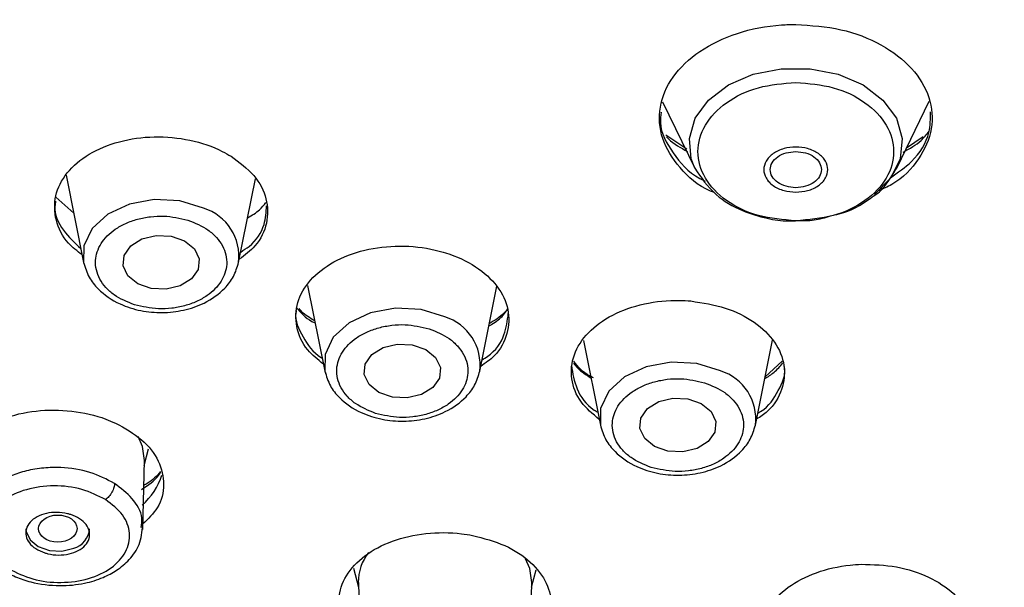
# Model space of a CAD drawing. Units: inches. Extents: x 147.7 to 163.9, y 93.6 to 107.
# Drawn here: x 160.9 to 161.8, y 95.3 to 95.9 of the extents above; entities that cross this region are included whole.
import ezdxf

# ---------------------------------------------------------------- set-up
doc = ezdxf.new("R2010")
doc.units = ezdxf.units.IN
doc.header["$MEASUREMENT"] = 0

msp = doc.modelspace()

# ---------------------------------------------------------------- linework, layer by layer
for p, q in [((161.50185, 95.77947), (161.53233, 95.71673)), ((161.72328, 95.71673), (161.75395, 95.77986)), ((161.52487, 95.7345), (161.50497, 95.74791)), ((161.74835, 95.74636), (161.73248, 95.73567)), ((160.93752, 95.7099), (160.95408, 95.62738)), ((161.10068, 95.62738), (161.11657, 95.70651)), ((160.92783, 95.68922), (160.94474, 95.67391)), ((161.16598, 95.6057), (161.18226, 95.52459)), ((161.32886, 95.52459), (161.34498, 95.6049)), ((161.42692, 95.55344), (161.44297, 95.47347)), ((161.58957, 95.47347), (161.6057, 95.55382)), ((161.61499, 95.53385), (161.5987, 95.51897)), ((161.01145, 95.43534), (161.01545, 95.45111)), ((161.00995, 95.37467), (161.01157, 95.43998)), ((161.20944, 95.3382), (161.21406, 95.31997)), ((161.3779, 95.31997), (161.38209, 95.33653)), ((161.21395, 95.32462), (161.21545, 95.2637)), ((161.37647, 95.26201), (161.37801, 95.32462))]:
    msp.add_line(p, q)
at = {"flags": 128}
for points in [[(161.53233, 95.71673), (161.52897, 95.7254), (161.52709, 95.7448), (161.53268, 95.76383), (161.54533, 95.78109), (161.5641, 95.7953), (161.58759, 95.8054), (161.61406, 95.81064), (161.64155, 95.81064), (161.66803, 95.8054), (161.69152, 95.7953), (161.71028, 95.78109), (161.72293, 95.76383), (161.72852, 95.7448), (161.72665, 95.7254), (161.71744, 95.70708), (161.70236, 95.6918)], [(161.06758, 95.6787), (161.04522, 95.68555), (161.02092, 95.68689), (160.99732, 95.68258), (160.97698, 95.67309), (160.9621, 95.65944), (160.9543, 95.64311), (160.95408, 95.62738)], [(161.00924, 95.6496), (161.02265, 95.65282), (161.03677, 95.65216), (161.04947, 95.64774), (161.05881, 95.64021), (161.06336, 95.63073), (161.06244, 95.62074), (161.05617, 95.61176), (161.04553, 95.60515), (161.03212, 95.60194), (161.01799, 95.60259), (161.00529, 95.60702), (160.99595, 95.61455), (160.9914, 95.62403), (160.99233, 95.63402), (160.99859, 95.643), (161.00924, 95.6496)], [(160.95408, 95.62738), (160.95442, 95.62588), (160.95473, 95.62467)], [(161.29576, 95.57591), (161.27339, 95.58276), (161.2491, 95.5841), (161.2255, 95.57979), (161.20516, 95.5703), (161.19028, 95.55665), (161.18248, 95.54032), (161.18226, 95.52459)], [(161.23742, 95.54681), (161.25082, 95.55003), (161.26495, 95.54937), (161.27765, 95.54495), (161.28699, 95.53742), (161.29154, 95.52794), (161.29062, 95.51795), (161.28435, 95.50897), (161.27371, 95.50236), (161.2603, 95.49915), (161.24617, 95.4998), (161.23347, 95.50423), (161.22413, 95.51176), (161.21958, 95.52124), (161.22051, 95.53123), (161.22677, 95.54021), (161.23742, 95.54681)], [(161.55647, 95.52479), (161.53411, 95.53163), (161.50981, 95.53298), (161.48621, 95.52867), (161.46587, 95.51917), (161.45099, 95.50552), (161.44319, 95.4892), (161.44297, 95.47347)], [(161.18226, 95.52459), (161.1826, 95.52309), (161.18291, 95.52189)], [(161.49813, 95.49569), (161.51153, 95.4989), (161.52566, 95.49825), (161.53836, 95.49382), (161.5477, 95.48629), (161.55225, 95.47681), (161.55133, 95.46682), (161.54506, 95.45784), (161.53442, 95.45124), (161.52101, 95.44802), (161.50688, 95.44868), (161.49418, 95.4531), (161.48484, 95.46063), (161.48029, 95.47011), (161.48122, 95.4801), (161.48748, 95.48908), (161.49813, 95.49569)], [(161.44297, 95.47347), (161.44331, 95.47197), (161.44362, 95.47076)], [(161.01157, 95.43998), (161.00979, 95.45306), (161.00557, 95.46278)], [(160.8993, 95.37542), (160.89955, 95.37263), (160.90335, 95.36473), (160.91113, 95.35846), (160.92171, 95.35477), (160.93348, 95.35423), (160.94465, 95.35691)], [(161.37801, 95.32462), (161.37623, 95.33769), (161.37224, 95.34702)]]:
    msp.add_lwpolyline(points, dxfattribs=at)
for centre, radius, start, end in [((161.0533, 95.63315), 0.04773, 353.05628, 72.58911), ((161.28148, 95.53036), 0.04773, 353.05635, 72.58907), ((161.54219, 95.47924), 0.04773, 353.05597, 72.5876), ((160.96538, 95.44673), 0.06602, 312.01922, 341.86724), ((160.93877, 95.37714), 0.02107, 286.2096, 355.32726), ((161.25933, 95.32495), 0.04539, 142.21444, 180.42768)]:
    msp.add_arc(centre, radius, start, end)
msp.add_ellipse((160.92958, 95.37548), major_axis=(0.01822, 0.00001), ratio=0.707285)
for points, knots in [([(161.35584, 94.68086), (161.42187, 94.6763), (161.55084, 94.66738), (161.74072, 94.66927), (161.92033, 94.68089), (162.08889, 94.70159), (162.24574, 94.7295), (162.39926, 94.76517), (162.54738, 94.80824), (162.68805, 94.85802), (162.81213, 94.90964), (162.92042, 94.9613), (163.01693, 95.01308), (163.1014, 95.06354), (163.17405, 95.11133), (163.23542, 95.15513), (163.28984, 95.19689), (163.35687, 95.25208), (163.43386, 95.32242), (163.51522, 95.40788), (163.58825, 95.49611), (163.65402, 95.58839), (163.71118, 95.68373), (163.75789, 95.77786), (163.79418, 95.8676), (163.82348, 95.95902), (163.84616, 96.05518), (163.86079, 96.15527), (163.86649, 96.25292), (163.86437, 96.34526), (163.85454, 96.4431), (163.83413, 96.55099), (163.7997, 96.66762), (163.75341, 96.78141), (163.699, 96.88633), (163.64284, 96.97569), (163.58669, 97.05307), (163.52777, 97.12532), (163.45638, 97.20288), (163.37069, 97.28451), (163.27423, 97.36464), (163.15672, 97.45009), (163.01975, 97.53515), (162.86373, 97.61578), (162.70873, 97.68264), (162.55, 97.73949), (162.38102, 97.78848), (162.19658, 97.82947), (161.99691, 97.86028), (161.78299, 97.87856), (161.55639, 97.88185), (161.34729, 97.86937), (161.16018, 97.84598), (161.00076, 97.81721), (160.83893, 97.77878), (160.68023, 97.73114), (160.5273, 97.67463), (160.39001, 97.61424), (160.26784, 97.55171), (160.15222, 97.48401), (160.0419, 97.4101), (159.9334, 97.32641), (159.83031, 97.2345), (159.73754, 97.13761), (159.65431, 97.03534), (159.58275, 96.93083), (159.52181, 96.82203), (159.47393, 96.71486), (159.43851, 96.61202), (159.41399, 96.51457), (159.39797, 96.41888), (159.38954, 96.31925), (159.39007, 96.21128), (159.40071, 96.1074), (159.41908, 96.01126), (159.44152, 95.92771), (159.46831, 95.85005), (159.49713, 95.78071), (159.52894, 95.71457), (159.56683, 95.64557), (159.61102, 95.5754), (159.66039, 95.50628), (159.7095, 95.44474), (159.75684, 95.39098), (159.79738, 95.34842), (159.82822, 95.31793), (159.85193, 95.29542), (159.87382, 95.27524), (159.90127, 95.2508), (159.93696, 95.22044), (159.98409, 95.18252), (160.04455, 95.13722), (160.12056, 95.08506), (160.21154, 95.02868), (160.31882, 94.96955), (160.4358, 94.91324), (160.56103, 94.861), (160.69288, 94.81377), (160.83862, 94.77013), (160.9984, 94.73198), (161.17191, 94.70021), (161.29338, 94.68743), (161.35584, 94.68086)], [0, 0, 0, 0, 0.014219, 0.027772, 0.040658, 0.052879, 0.064434, 0.075324, 0.087513, 0.098745, 0.109021, 0.118339, 0.126701, 0.13493, 0.141958, 0.147862, 0.153473, 0.159012, 0.169686, 0.180088, 0.18975, 0.200103, 0.21076, 0.220412, 0.229567, 0.238241, 0.247965, 0.258174, 0.267731, 0.276603, 0.285225, 0.296472, 0.308534, 0.320223, 0.331338, 0.341527, 0.349175, 0.357152, 0.366365, 0.376811, 0.387577, 0.397909, 0.412593, 0.426308, 0.439057, 0.451325, 0.464326, 0.47812, 0.492707, 0.508088, 0.524265, 0.54124, 0.553004, 0.564971, 0.57647, 0.589549, 0.601844, 0.613354, 0.62408, 0.63402, 0.64534, 0.65639, 0.668069, 0.680431, 0.691307, 0.703163, 0.714846, 0.725902, 0.736302, 0.745976, 0.754973, 0.76455, 0.775216, 0.786593, 0.795066, 0.803677, 0.81156, 0.818576, 0.824965, 0.832185, 0.840482, 0.847738, 0.855184, 0.861496, 0.866594, 0.87048, 0.872684, 0.874981, 0.878114, 0.882081, 0.886883, 0.893352, 0.900898, 0.909521, 0.919221, 0.929996, 0.939797, 0.950345, 0.96164, 0.973681, 0.986468, 1, 1, 1, 1]), ([(163.39294, 96.94904), (163.36063, 96.98632), (163.29601, 97.0609), (163.17906, 97.16627), (163.04725, 97.26591), (162.9144, 97.34828), (162.78888, 97.41428), (162.67417, 97.46651), (162.53368, 97.52142), (162.36484, 97.57488), (162.16623, 97.62105), (161.96197, 97.65275), (161.77819, 97.66746), (161.61771, 97.67073), (161.48138, 97.66702), (161.32583, 97.65537), (161.15219, 97.63219), (160.9669, 97.59399), (160.79085, 97.54474), (160.62518, 97.48549), (160.46776, 97.4159), (160.31708, 97.33485), (160.175, 97.24249), (160.05712, 97.14941), (159.96255, 97.06132), (159.88755, 96.98074), (159.80849, 96.88195), (159.73123, 96.76313), (159.66394, 96.62314), (159.6171, 96.47908), (159.59446, 96.34926), (159.58826, 96.23584), (159.59215, 96.13941), (159.60709, 96.02932), (159.63809, 95.90632), (159.69051, 95.77502), (159.75757, 95.64974), (159.8144, 95.57206), (159.84282, 95.53323)], [0, 0, 0, 0, 0.029151, 0.058301, 0.089176, 0.120057, 0.141504, 0.162908, 0.184365, 0.217177, 0.250008, 0.282817, 0.31565, 0.337092, 0.358496, 0.379959, 0.410828, 0.441714, 0.470861, 0.500015, 0.529167, 0.558316, 0.589198, 0.620068, 0.641527, 0.66293, 0.684371, 0.7172, 0.750008, 0.782834, 0.815644, 0.837098, 0.858501, 0.879948, 0.910825, 0.9417, 0.970849, 1, 1, 1, 1]), ([(163.78477, 96.21699), (163.78304, 96.17047), (163.77959, 96.07744), (163.75093, 95.9363), (163.70415, 95.79486), (163.6433, 95.66892), (163.57684, 95.56089), (163.50997, 95.46961), (163.42119, 95.36621), (163.30502, 95.25359), (163.15569, 95.1366), (162.99025, 95.03102), (162.81144, 94.93879), (162.62172, 94.86039), (162.42576, 94.79732), (162.22478, 94.74884), (162.02475, 94.71555), (161.82515, 94.69601), (161.6278, 94.68967), (161.43046, 94.69601), (161.23085, 94.71555), (161.03083, 94.74884), (160.85273, 94.79181), (160.69994, 94.83882), (160.57085, 94.88609), (160.42467, 94.9489), (160.26506, 95.03087), (160.10098, 95.13718), (159.98982, 95.21946), (159.93955, 95.26882), (159.93262, 95.27563)], [0, 0, 0, 0, 0.036957, 0.073907, 0.113082, 0.152252, 0.179484, 0.206653, 0.233882, 0.275557, 0.317228, 0.358904, 0.400575, 0.441382, 0.482185, 0.521359, 0.56053, 0.597485, 0.634437, 0.671393, 0.708345, 0.747519, 0.786689, 0.813922, 0.84109, 0.868319, 0.909994, 0.951665, 0.993341, 1, 1, 1, 1]), ([(163.74445, 96.21699), (163.74276, 96.17134), (163.73936, 96.08005), (163.71125, 95.94155), (163.66534, 95.80276), (163.60563, 95.67918), (163.54042, 95.57316), (163.47479, 95.48359), (163.38768, 95.38212), (163.27367, 95.2716), (163.12714, 95.1568), (162.96479, 95.05319), (162.8085, 94.97258), (162.665, 94.91098), (162.53833, 94.86457), (162.3884, 94.81845), (162.21363, 94.77628), (162.01734, 94.74361), (161.82147, 94.72444), (161.62781, 94.71821), (161.43415, 94.72444), (161.23829, 94.74361), (161.04199, 94.77628), (160.86723, 94.81844), (160.7173, 94.86457), (160.59061, 94.91097), (160.44718, 94.9726), (160.29047, 95.053), (160.12977, 95.15749), (160.02585, 95.23342), (159.98124, 95.27682), (159.97942, 95.27858)], [0, 0, 0, 0, 0.037136, 0.074269, 0.113631, 0.152998, 0.18036, 0.207661, 0.235027, 0.276902, 0.318781, 0.360657, 0.402536, 0.429898, 0.4572, 0.484565, 0.523927, 0.563294, 0.600426, 0.637563, 0.674695, 0.711832, 0.751194, 0.790561, 0.817923, 0.845224, 0.87259, 0.914465, 0.956344, 0.99822, 1, 1, 1, 1]), ([(160.04965, 95.30709), (160.0528, 95.30421), (160.08858, 95.27144), (160.16508, 95.21508), (160.26829, 95.14556), (160.36549, 95.08909), (160.45377, 95.04305), (160.54096, 95.00244), (160.6228, 94.9683), (160.6948, 94.94117), (160.75358, 94.92092), (160.79899, 94.90636), (160.83434, 94.89564), (160.87027, 94.88523), (160.91646, 94.87259), (160.97967, 94.85674), (161.06557, 94.83771), (161.1709, 94.81835), (161.2916, 94.80147), (161.4179, 94.78941), (161.55874, 94.78232), (161.7144, 94.78244), (161.88411, 94.7924), (162.03632, 94.81056), (162.16208, 94.83217), (162.25416, 94.85161), (162.32541, 94.86899), (162.37672, 94.8828), (162.4162, 94.89413), (162.45508, 94.90586), (162.5039, 94.92151), (162.5655, 94.94285), (162.63714, 94.97004), (162.71529, 95.00282), (162.79667, 95.04063), (162.89002, 95.08876), (162.99426, 95.14969), (163.10715, 95.22621), (163.21796, 95.31409), (163.32414, 95.41392), (163.42205, 95.52522), (163.50579, 95.64309), (163.57107, 95.76143), (163.61397, 95.85893), (163.63106, 95.91732), (163.6369, 95.93727)], [0, 0, 0, 0, 0.003353, 0.038146, 0.071792, 0.096276, 0.120115, 0.143304, 0.164345, 0.182082, 0.196515, 0.207004, 0.214615, 0.22161, 0.232349, 0.246941, 0.265386, 0.291098, 0.317944, 0.345662, 0.374251, 0.410071, 0.447172, 0.485307, 0.510717, 0.531621, 0.548018, 0.559907, 0.567455, 0.57583, 0.587489, 0.602431, 0.620584, 0.64052, 0.661684, 0.684075, 0.715838, 0.749785, 0.785916, 0.824233, 0.864736, 0.906488, 0.945519, 0.981384, 1, 1, 1, 1]), ([(161.55089, 95.69357), (161.54966, 95.69402), (161.5357, 95.69916), (161.51684, 95.7168), (161.4994, 95.74411), (161.49724, 95.77456), (161.50958, 95.80359), (161.53533, 95.82826), (161.57147, 95.84558), (161.60432, 95.85211), (161.62328, 95.85253), (161.62781, 95.85263)], [0, 0, 0, 0, 0.013, 0.147891, 0.282837, 0.417836, 0.55286, 0.687872, 0.82284, 0.95775, 1, 1, 1, 1]), ([(161.62781, 95.85263), (161.64231, 95.85166), (161.67131, 95.8497), (161.70992, 95.83445), (161.73928, 95.81198), (161.75605, 95.78396), (161.75851, 95.75359), (161.74566, 95.72493), (161.72678, 95.70432), (161.71023, 95.697), (161.70588, 95.69507)], [0, 0, 0, 0, 0.135846, 0.271691, 0.407562, 0.54349, 0.67947, 0.815477, 0.951471, 1, 1, 1, 1]), ([(161.62781, 95.66684), (161.6157, 95.66783), (161.59147, 95.66979), (161.56067, 95.68492), (161.54009, 95.70655), (161.53286, 95.73227), (161.54009, 95.758), (161.56067, 95.77962), (161.59147, 95.79476), (161.6157, 95.79672), (161.62781, 95.79771)], [0, 0, 0, 0, 0.125, 0.25, 0.375, 0.5, 0.625, 0.75, 0.875, 1, 1, 1, 1]), ([(161.62781, 95.79771), (161.63992, 95.79672), (161.66414, 95.79476), (161.69494, 95.77962), (161.71552, 95.758), (161.72275, 95.73227), (161.71552, 95.70655), (161.69494, 95.68492), (161.66414, 95.66979), (161.63992, 95.66783), (161.62781, 95.66684)], [0, 0, 0, 0, 0.125, 0.25, 0.375, 0.5, 0.625, 0.75, 0.875, 1, 1, 1, 1]), ([(161.50044, 95.76974), (161.49998, 95.76634), (161.49819, 95.75301), (161.51081, 95.73078), (161.52669, 95.71156), (161.54045, 95.70521), (161.54218, 95.70441)], [0, 0, 0, 0, 0.137635, 0.539908, 0.942144, 1, 1, 1, 1]), ([(161.71725, 95.7075), (161.72431, 95.71237), (161.74158, 95.7243), (161.75517, 95.74684), (161.75517, 95.76332), (161.75517, 95.76986)], [0, 0, 0, 0, 0.294327, 0.719932, 1, 1, 1, 1]), ([(161.72923, 95.73182), (161.73548, 95.73517), (161.74568, 95.74063), (161.7515, 95.74847), (161.75375, 95.75149)], [0, 0, 0, 0, 0.613337, 1, 1, 1, 1]), ([(160.95263, 95.6346), (160.94806, 95.63812), (160.93582, 95.64751), (160.92658, 95.66737), (160.92584, 95.69068), (160.93692, 95.71274), (160.95811, 95.73078), (160.98715, 95.74284), (161.02076, 95.74753), (161.05502, 95.74427), (161.07928, 95.73608), (161.09077, 95.72945), (161.09351, 95.72787)], [0, 0, 0, 0, 0.066976, 0.17902, 0.291124, 0.403354, 0.515703, 0.628111, 0.740491, 0.85277, 0.964918, 1, 1, 1, 1]), ([(161.50556, 95.74627), (161.50622, 95.74555), (161.51128, 95.74005), (161.51885, 95.73596), (161.52544, 95.73239)], [0, 0, 0, 0, 0.129683, 1, 1, 1, 1]), ([(161.62781, 95.73662), (161.624, 95.73633), (161.61814, 95.73589), (161.61109, 95.73323), (161.60628, 95.73047), (161.60235, 95.72706), (161.5987, 95.72208), (161.59683, 95.71524), (161.5987, 95.7084), (161.60234, 95.70342), (161.60627, 95.70002), (161.61108, 95.69725), (161.61813, 95.69459), (161.624, 95.69414), (161.62781, 95.69386)], [0, 0, 0, 0, 0.119721, 0.184747, 0.25, 0.315025, 0.380279, 0.5, 0.619721, 0.684747, 0.75, 0.815025, 0.880279, 1, 1, 1, 1]), ([(161.62781, 95.69813), (161.62464, 95.69839), (161.61831, 95.6989), (161.61026, 95.70286), (161.60488, 95.70851), (161.60299, 95.71524), (161.60488, 95.72196), (161.61026, 95.72762), (161.61831, 95.73157), (161.62464, 95.73209), (161.62781, 95.73234)], [0, 0, 0, 0, 0.125, 0.25, 0.375, 0.5, 0.625, 0.75, 0.875, 1, 1, 1, 1]), ([(161.62781, 95.69386), (161.63161, 95.69414), (161.63748, 95.69459), (161.64453, 95.69725), (161.64933, 95.70001), (161.65326, 95.70341), (161.65691, 95.7084), (161.65878, 95.71524), (161.65691, 95.72208), (161.65327, 95.72706), (161.64934, 95.73046), (161.64453, 95.73323), (161.63748, 95.73589), (161.63161, 95.73633), (161.62781, 95.73662)], [0, 0, 0, 0, 0.119721, 0.184747, 0.25, 0.315025, 0.380279, 0.5, 0.619721, 0.684747, 0.75, 0.815025, 0.880279, 1, 1, 1, 1]), ([(161.62781, 95.73234), (161.63097, 95.73209), (161.6373, 95.73157), (161.64536, 95.72762), (161.65074, 95.72196), (161.65263, 95.71524), (161.65074, 95.70851), (161.64536, 95.70286), (161.6373, 95.6989), (161.63097, 95.69839), (161.62781, 95.69813)], [0, 0, 0, 0, 0.125, 0.25, 0.375, 0.5, 0.625, 0.75, 0.875, 1, 1, 1, 1]), ([(161.09351, 95.72787), (161.10132, 95.72206), (161.11694, 95.71045), (161.12838, 95.68777), (161.12869, 95.66453), (161.11953, 95.64409), (161.10666, 95.63441), (161.10128, 95.63038)], [0, 0, 0, 0, 0.211901, 0.423798, 0.635808, 0.848058, 1, 1, 1, 1]), ([(161.53241, 95.71656), (161.53828, 95.70773), (161.54902, 95.69156), (161.57502, 95.67633), (161.59904, 95.66901), (161.61699, 95.66617), (161.62666, 95.66677), (161.6295, 95.66695)], [0, 0, 0, 0, 0.306963, 0.561488, 0.765444, 0.930936, 1, 1, 1, 1]), ([(161.70142, 95.69031), (161.70148, 95.69035), (161.70688, 95.69335), (161.71453, 95.70253), (161.72029, 95.71188), (161.72328, 95.71672)], [0, 0, 0, 0, 0.005236, 0.484909, 1, 1, 1, 1]), ([(160.92758, 95.68546), (160.92728, 95.68377), (160.92563, 95.67447), (160.93292, 95.65793), (160.94555, 95.64602), (160.95146, 95.64045)], [0, 0, 0, 0, 0.105405, 0.580846, 1, 1, 1, 1]), ([(161.10916, 95.66962), (161.11324, 95.67198), (161.12037, 95.67611), (161.12472, 95.68176), (161.12659, 95.68418)], [0, 0, 0, 0, 0.570915, 1, 1, 1, 1]), ([(161.66444, 95.6724), (161.66741, 95.67306), (161.68163, 95.67621), (161.69268, 95.68408), (161.70142, 95.69031)], [0, 0, 0, 0, 0.20902, 1, 1, 1, 1]), ([(161.10266, 95.63723), (161.10538, 95.63895), (161.11626, 95.64584), (161.12604, 95.66143), (161.12684, 95.67509), (161.12719, 95.68107)], [0, 0, 0, 0, 0.158353, 0.631637, 1, 1, 1, 1]), ([(161.00214, 95.58729), (160.99535, 95.59007), (160.98487, 95.59437), (160.9748, 95.60352), (160.96905, 95.61153), (160.96569, 95.62024), (160.96474, 95.63173), (160.96931, 95.64566), (160.98089, 95.65738), (160.9936, 95.66457), (161.00499, 95.66863), (161.01726, 95.67097), (161.03362, 95.6718), (161.04515, 95.66917), (161.05262, 95.66746)], [0, 0, 0, 0, 0.119722, 0.184805, 0.25, 0.315084, 0.380279, 0.5, 0.619722, 0.684805, 0.75, 0.815084, 0.880279, 1, 1, 1, 1]), ([(161.05262, 95.66746), (161.05941, 95.66468), (161.06989, 95.66039), (161.07997, 95.65124), (161.08571, 95.64322), (161.08907, 95.63452), (161.09002, 95.62303), (161.08545, 95.6091), (161.07388, 95.59738), (161.06116, 95.59018), (161.04977, 95.58613), (161.0375, 95.58378), (161.02114, 95.58295), (161.00961, 95.58559), (161.00214, 95.58729)], [0, 0, 0, 0, 0.119721, 0.184805, 0.25, 0.315084, 0.380278, 0.5, 0.619721, 0.684805, 0.75, 0.815084, 0.880279, 1, 1, 1, 1]), ([(161.6295, 95.66695), (161.63475, 95.66691), (161.6455, 95.66684), (161.65554, 95.6699), (161.66068, 95.67147)], [0, 0, 0, 0, 0.488244, 1, 1, 1, 1]), ([(161.18094, 95.53117), (161.17555, 95.53551), (161.16278, 95.54579), (161.15405, 95.56656), (161.15476, 95.5897), (161.16715, 95.61134), (161.18945, 95.62882), (161.21925, 95.64019), (161.25311, 95.64419), (161.2795, 95.6412), (161.30386, 95.63454), (161.32605, 95.62427), (161.34675, 95.60541), (161.35733, 95.58303), (161.35606, 95.55995), (161.34649, 95.54081), (161.33423, 95.53219), (161.32975, 95.52904)], [0, 0, 0, 0, 0.053589, 0.126949, 0.200392, 0.273912, 0.34747, 0.421011, 0.494485, 0.567874, 0.590831, 0.664153, 0.737473, 0.810833, 0.884276, 0.957796, 1, 1, 1, 1]), ([(160.95408, 95.62738), (160.95552, 95.62264), (160.95826, 95.6136), (160.96937, 95.59951), (160.98616, 95.58801), (161.00761, 95.58119), (161.02846, 95.57925), (161.04919, 95.58163), (161.07014, 95.58882), (161.08622, 95.60035), (161.09671, 95.61412), (161.09932, 95.62282), (161.10068, 95.62739)], [0, 0, 0, 0, 0.088546, 0.168372, 0.301748, 0.406121, 0.505174, 0.604244, 0.708154, 0.83825, 0.915184, 1, 1, 1, 1]), ([(161.44191, 95.47878), (161.43568, 95.48407), (161.42236, 95.49537), (161.4142, 95.51724), (161.41639, 95.54029), (161.43007, 95.5616), (161.45345, 95.5786), (161.48389, 95.58934), (161.51028, 95.59209), (161.52504, 95.59113), (161.52856, 95.5909)], [0, 0, 0, 0, 0.122053, 0.261052, 0.400196, 0.539414, 0.678597, 0.817655, 0.956551, 1, 1, 1, 1]), ([(161.52856, 95.5909), (161.53966, 95.58919), (161.56187, 95.58575), (161.58968, 95.57157), (161.6093, 95.55257), (161.61856, 95.53007), (161.61581, 95.50716), (161.60589, 95.4891), (161.59425, 95.48138), (161.59068, 95.47901)], [0, 0, 0, 0, 0.154979, 0.309954, 0.465013, 0.620247, 0.775644, 0.931123, 1, 1, 1, 1]), ([(161.15528, 95.58183), (161.15511, 95.58108), (161.15326, 95.57279), (161.16125, 95.55699), (161.1706, 95.54202), (161.17957, 95.53691), (161.17982, 95.53677)], [0, 0, 0, 0, 0.047044, 0.517183, 0.986897, 1, 1, 1, 1]), ([(161.15526, 95.58487), (161.15942, 95.57995), (161.16426, 95.57425), (161.17206, 95.57057), (161.17314, 95.57006)], [0, 0, 0, 0, 0.861639, 1, 1, 1, 1]), ([(161.17271, 95.57215), (161.16818, 95.57481), (161.16232, 95.57823), (161.15882, 95.58269), (161.15803, 95.58369)], [0, 0, 0, 0, 0.774145, 1, 1, 1, 1]), ([(161.33743, 95.56727), (161.33838, 95.56779), (161.34369, 95.57068), (161.35011, 95.57594), (161.35393, 95.58121), (161.35529, 95.58307)], [0, 0, 0, 0, 0.122891, 0.689446, 1, 1, 1, 1]), ([(161.35511, 95.58344), (161.354, 95.58209), (161.34966, 95.57678), (161.34288, 95.57248), (161.33783, 95.56927)], [0, 0, 0, 0, 0.255583, 1, 1, 1, 1]), ([(161.331, 95.53525), (161.33282, 95.53634), (161.34303, 95.54243), (161.35335, 95.55788), (161.35504, 95.57229), (161.35584, 95.57911)], [0, 0, 0, 0, 0.102511, 0.574767, 1, 1, 1, 1]), ([(161.23032, 95.4845), (161.22353, 95.48728), (161.21305, 95.49158), (161.20298, 95.50073), (161.19723, 95.50874), (161.19387, 95.51745), (161.19292, 95.52894), (161.19749, 95.54287), (161.20907, 95.55459), (161.22178, 95.56178), (161.23317, 95.56584), (161.24544, 95.56818), (161.2618, 95.56902), (161.27333, 95.56638), (161.2808, 95.56467)], [0, 0, 0, 0, 0.119722, 0.184805, 0.25, 0.315084, 0.380279, 0.5, 0.619721, 0.684805, 0.75, 0.815084, 0.880279, 1, 1, 1, 1]), ([(161.2808, 95.56467), (161.28759, 95.56189), (161.29807, 95.5576), (161.30815, 95.54845), (161.31389, 95.54043), (161.31725, 95.53173), (161.3182, 95.52024), (161.31363, 95.50631), (161.30205, 95.49459), (161.28934, 95.4874), (161.27795, 95.48334), (161.26568, 95.48099), (161.24932, 95.48016), (161.23779, 95.4828), (161.23032, 95.4845)], [0, 0, 0, 0, 0.119721, 0.184805, 0.25, 0.315084, 0.380278, 0.5, 0.619721, 0.684805, 0.75, 0.815084, 0.880279, 1, 1, 1, 1]), ([(161.41559, 95.52979), (161.41676, 95.5224), (161.4191, 95.50747), (161.42973, 95.49197), (161.4394, 95.48627), (161.44054, 95.48559)], [0, 0, 0, 0, 0.463573, 0.936839, 1, 1, 1, 1]), ([(161.41749, 95.53204), (161.41876, 95.53048), (161.42303, 95.52524), (161.42948, 95.52105), (161.43401, 95.51811)], [0, 0, 0, 0, 0.298152, 1, 1, 1, 1]), ([(161.43656, 95.51818), (161.43527, 95.51876), (161.42673, 95.52259), (161.42183, 95.52867), (161.41767, 95.53384)], [0, 0, 0, 0, 0.150934, 1, 1, 1, 1]), ([(161.59182, 95.48469), (161.59274, 95.48521), (161.60227, 95.49063), (161.61151, 95.50592), (161.61888, 95.5211), (161.61699, 95.52876), (161.61695, 95.52891)], [0, 0, 0, 0, 0.049858, 0.519805, 0.990249, 1, 1, 1, 1]), ([(161.5984, 95.51743), (161.60148, 95.51934), (161.60841, 95.52364), (161.61307, 95.52916), (161.61565, 95.53222)], [0, 0, 0, 0, 0.44491, 1, 1, 1, 1]), ([(161.18226, 95.5246), (161.1837, 95.51985), (161.18644, 95.51081), (161.19755, 95.49672), (161.21434, 95.48523), (161.23579, 95.4784), (161.25664, 95.47646), (161.27737, 95.47884), (161.29832, 95.48603), (161.3144, 95.49756), (161.32489, 95.51133), (161.3275, 95.52003), (161.32886, 95.5246)], [0, 0, 0, 0, 0.088546, 0.168372, 0.301748, 0.406121, 0.505174, 0.604244, 0.708154, 0.83825, 0.915184, 1, 1, 1, 1]), ([(161.49103, 95.43338), (161.48424, 95.43616), (161.47376, 95.44045), (161.46369, 95.44961), (161.45794, 95.45762), (161.45458, 95.46632), (161.45363, 95.47781), (161.4582, 95.49174), (161.46978, 95.50346), (161.48249, 95.51066), (161.49388, 95.51471), (161.50615, 95.51706), (161.52251, 95.51789), (161.53404, 95.51526), (161.54151, 95.51355)], [0, 0, 0, 0, 0.119721, 0.184805, 0.25, 0.315084, 0.380279, 0.5, 0.619721, 0.684805, 0.75, 0.815084, 0.880279, 1, 1, 1, 1]), ([(161.54151, 95.51355), (161.5483, 95.51077), (161.55878, 95.50647), (161.56886, 95.49732), (161.5746, 95.48931), (161.57796, 95.48061), (161.57891, 95.46911), (161.57434, 95.45518), (161.56277, 95.44346), (161.55005, 95.43627), (161.53866, 95.43221), (161.52639, 95.42987), (161.51003, 95.42904), (161.4985, 95.43167), (161.49103, 95.43338)], [0, 0, 0, 0, 0.119721, 0.184805, 0.25, 0.315084, 0.380278, 0.5, 0.619721, 0.684805, 0.75, 0.815084, 0.880279, 1, 1, 1, 1]), ([(160.85138, 95.38118), (160.85095, 95.38145), (160.84223, 95.38696), (160.83307, 95.40218), (160.82711, 95.42443), (160.83358, 95.44686), (160.85064, 95.46624), (160.87669, 95.48052), (160.90873, 95.48805), (160.94302, 95.48792), (160.96848, 95.48211), (160.98109, 95.4767), (160.98409, 95.47541)], [0, 0, 0, 0, 0.006065, 0.125228, 0.244518, 0.364074, 0.483878, 0.603805, 0.723674, 0.843332, 0.962715, 1, 1, 1, 1]), ([(160.98409, 95.47541), (160.99293, 95.47047), (161.0106, 95.4606), (161.02641, 95.43965), (161.03151, 95.41714), (161.0264, 95.39589), (161.01512, 95.38483), (161.01008, 95.37989)], [0, 0, 0, 0, 0.207741, 0.415473, 0.623429, 0.831846, 1, 1, 1, 1]), ([(161.44297, 95.47347), (161.44441, 95.46872), (161.44715, 95.45969), (161.45826, 95.4456), (161.47504, 95.4341), (161.4965, 95.42728), (161.51735, 95.42534), (161.53808, 95.42772), (161.55903, 95.43491), (161.57511, 95.44644), (161.5856, 95.4602), (161.58821, 95.46891), (161.58957, 95.47348)], [0, 0, 0, 0, 0.088543, 0.168367, 0.301739, 0.406111, 0.505165, 0.604235, 0.708146, 0.838244, 0.915181, 1, 1, 1, 1]), ([(160.98336, 95.41818), (160.97589, 95.42203), (160.96074, 95.42985), (160.93646, 95.43359), (160.91597, 95.4332), (160.89999, 95.43059), (160.88495, 95.4257), (160.86995, 95.41785), (160.85778, 95.40662), (160.84956, 95.39322), (160.85015, 95.38421), (160.85043, 95.37998)], [0, 0, 0, 0, 0.147776, 0.299611, 0.385535, 0.477518, 0.564282, 0.656882, 0.786296, 0.899494, 1, 1, 1, 1]), ([(161.00884, 95.41236), (161.01503, 95.41657), (161.02238, 95.42157), (161.0264, 95.42795), (161.02703, 95.42895)], [0, 0, 0, 0, 0.842688, 1, 1, 1, 1]), ([(161.0269, 95.4295), (161.02321, 95.42541), (161.01885, 95.4206), (161.01201, 95.41695), (161.01098, 95.41639)], [0, 0, 0, 0, 0.849329, 1, 1, 1, 1]), ([(160.97485, 95.40297), (160.96764, 95.40659), (160.95309, 95.41389), (160.92576, 95.41706), (160.89922, 95.41345), (160.87706, 95.40314), (160.86286, 95.38776), (160.85895, 95.36978), (160.8653, 95.35155), (160.87725, 95.3422), (160.88322, 95.33753)], [0, 0, 0, 0, 0.122689, 0.24746, 0.372471, 0.498216, 0.624018, 0.749677, 0.875178, 1, 1, 1, 1]), ([(160.98335, 95.41817), (160.98324, 95.41696), (160.98305, 95.41509), (160.98197, 95.4122), (160.98086, 95.40993), (160.97949, 95.40776), (160.97751, 95.40519), (160.9759, 95.40385), (160.97485, 95.40297)], [0, 0, 0, 0, 0.238806, 0.367939, 0.499991, 0.632047, 0.761185, 1, 1, 1, 1]), ([(161.00864, 95.37647), (161.009, 95.37953), (161.01012, 95.38895), (161.00151, 95.40424), (160.98926, 95.41364), (160.98336, 95.41818)], [0, 0, 0, 0, 0.199666, 0.614483, 1, 1, 1, 1]), ([(160.88322, 95.33753), (160.89055, 95.33386), (160.90525, 95.3265), (160.93282, 95.32343), (160.95935, 95.32718), (160.98138, 95.33762), (160.99538, 95.35305), (160.9991, 95.37099), (160.99264, 95.38909), (160.98076, 95.39836), (160.97485, 95.40297)], [0, 0, 0, 0, 0.124566, 0.249776, 0.375123, 0.500707, 0.626266, 0.751663, 0.876412, 1, 1, 1, 1]), ([(160.91723, 95.35257), (160.91427, 95.35377), (160.90834, 95.35618), (160.9022, 95.36195), (160.89902, 95.36856), (160.8993, 95.37544), (160.90298, 95.38179), (160.90967, 95.3869), (160.91861, 95.39017), (160.92878, 95.39123), (160.9367, 95.39025), (160.94402, 95.38819), (160.95067, 95.38507), (160.95688, 95.37941), (160.96004, 95.37277), (160.95976, 95.36589), (160.95608, 95.35954), (160.9494, 95.35444), (160.94045, 95.35117), (160.9303, 95.35012), (160.92234, 95.35106), (160.91822, 95.35228), (160.91723, 95.35257)], [0, 0, 0, 0, 0.053512, 0.107023, 0.160565, 0.214212, 0.267978, 0.321831, 0.375697, 0.429496, 0.48318, 0.5, 0.553512, 0.607023, 0.660566, 0.714212, 0.767978, 0.821831, 0.875696, 0.929496, 0.98318, 1, 1, 1, 1]), ([(160.87627, 95.33697), (160.88063, 95.33446), (160.88906, 95.32961), (160.90763, 95.32353), (160.9303, 95.32059), (160.95397, 95.32297), (160.97192, 95.32853), (160.98611, 95.33604), (160.99828, 95.3463), (161.00821, 95.36076), (161.00937, 95.37247), (161.00999, 95.37868)], [0, 0, 0, 0, 0.091631, 0.177205, 0.329891, 0.459265, 0.565409, 0.654244, 0.754134, 0.869468, 1, 1, 1, 1]), ([(161.21537, 95.26701), (161.21533, 95.26704), (161.2072, 95.2723), (161.1989, 95.28715), (161.19363, 95.30918), (161.20092, 95.33142), (161.21868, 95.35057), (161.24529, 95.36468), (161.27754, 95.372), (161.30414, 95.37202), (161.31849, 95.36962), (161.32191, 95.36906)], [0, 0, 0, 0, 0.000704, 0.136976, 0.27355, 0.410408, 0.547407, 0.68434, 0.82103, 0.957408, 1, 1, 1, 1]), ([(161.32191, 95.36906), (161.3325, 95.36629), (161.35367, 95.36077), (161.37815, 95.34436), (161.3937, 95.32404), (161.39788, 95.30162), (161.39236, 95.28115), (161.38124, 95.27068), (161.37657, 95.26628)], [0, 0, 0, 0, 0.174283, 0.348559, 0.523023, 0.697873, 0.873087, 1, 1, 1, 1]), ([(161.61431, 95.23658), (161.61383, 95.23689), (161.60537, 95.24239), (161.59714, 95.25752), (161.59273, 95.27957), (161.60079, 95.30176), (161.61928, 95.32088), (161.64635, 95.33485), (161.67148, 95.34066), (161.68617, 95.34152), (161.68966, 95.34172)], [0, 0, 0, 0, 0.009434, 0.166192, 0.323275, 0.48052, 0.63769, 0.794581, 0.951114, 1, 1, 1, 1]), ([(161.68966, 95.34172), (161.70096, 95.34141), (161.72356, 95.34079), (161.7544, 95.33057), (161.7785, 95.31473), (161.79333, 95.2943), (161.7967, 95.27195), (161.79076, 95.25204), (161.77982, 95.24204), (161.77553, 95.23812)], [0, 0, 0, 0, 0.150021, 0.300036, 0.450212, 0.600722, 0.751543, 0.902521, 1, 1, 1, 1])]:
    msp.add_open_spline(points, degree=3, knots=knots)

doc.saveas('drawing.dxf')
